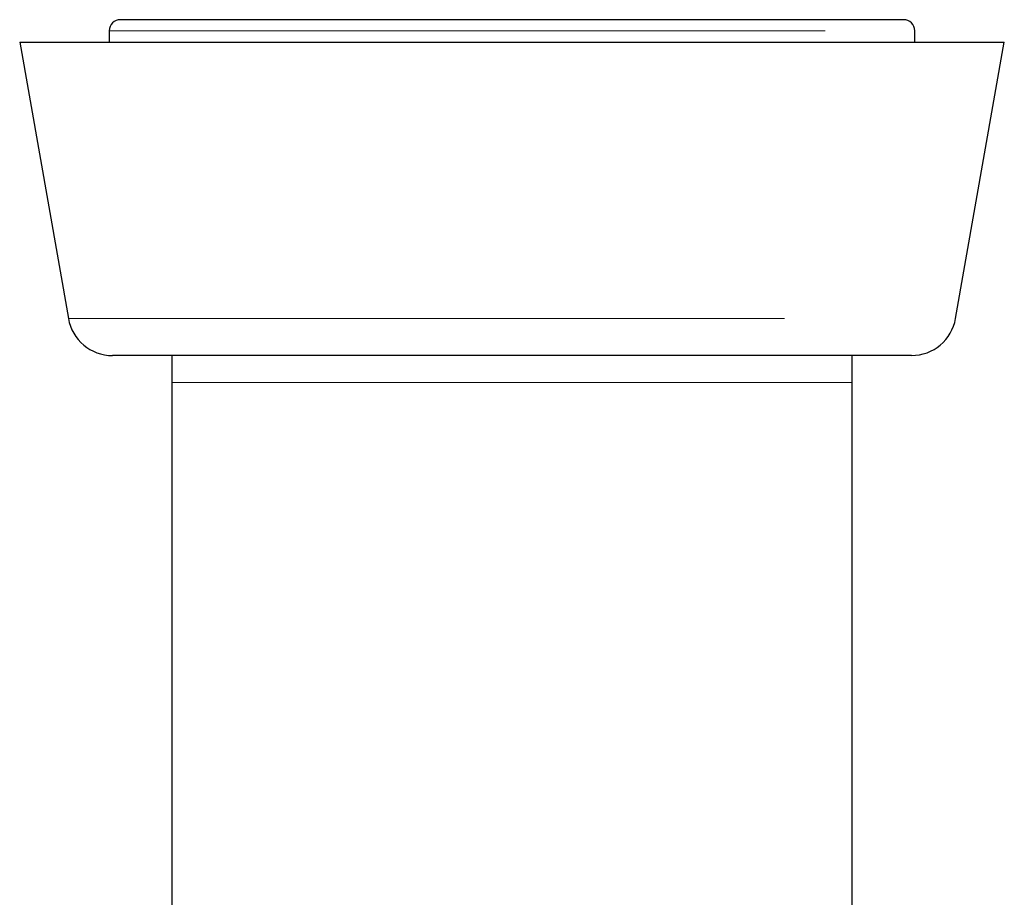
# Model space of a CAD drawing. Units: inches. Extents: x 0.4 to 8.5, y 0.1 to 10.6.
# Drawn here: x 5.5 to 5.8, y 3.7 to 4 of the extents above; entities that cross this region are included whole.
import ezdxf

# ---------------------------------------------------------------- set-up
doc = ezdxf.new("R2010")
doc.units = ezdxf.units.IN
doc.header["$MEASUREMENT"] = 0
doc.linetypes.add('PHANTOM', pattern=[0.5, 0.25, -0.05, 0.05, -0.05, 0.05, -0.05])

msp = doc.modelspace()

# ---------------------------------------------------------------- linework, layer by layer
at = {"color": 7, "linetype": 'Continuous', "lineweight": 25}
for p, q in [((5.79406, 4.02631), (5.52062, 4.02631)), ((5.51672, 4.02241), (5.51672, 4.0185)), ((5.79797, 4.0185), (5.79797, 4.02241)), ((5.48547, 4.0185), (5.50248, 3.92204)), ((5.48547, 4.0185), (5.82922, 4.0185)), ((5.81221, 3.92204), (5.82922, 4.0185)), ((5.79682, 3.90913), (5.51786, 3.90913)), ((5.53859, 3.90913), (5.53859, 3.89975)), ((5.77609, 3.89975), (5.77609, 3.90913)), ((5.53859, 3.89975), (5.53859, 3.71225)), ((5.77609, 3.44275), (5.77609, 3.89975))]:
    msp.add_line(p, q, dxfattribs=at)
at = {"color": 8, "linetype": 'PHANTOM', "lineweight": 18}
for p, q in [((5.51672, 4.02241), (5.79797, 4.02241)), ((5.50248, 3.92204), (5.81221, 3.92204)), ((5.53859, 3.89975), (5.65734, 3.89975)), ((5.65734, 3.89975), (5.77609, 3.89975))]:
    msp.add_line(p, q, dxfattribs=at)
at = {"color": 7, "linetype": 'Continuous', "lineweight": 25}
for centre, radius, start, end in [((5.52062, 4.02241), 0.00391, 90, 180), ((5.79406, 4.02241), 0.00391, 0, 90), ((5.51786, 3.92475), 0.01563, 190, 270), ((5.79682, 3.92475), 0.01562, 270, 350)]:
    msp.add_arc(centre, radius, start, end, dxfattribs=at)

doc.saveas('drawing.dxf')
